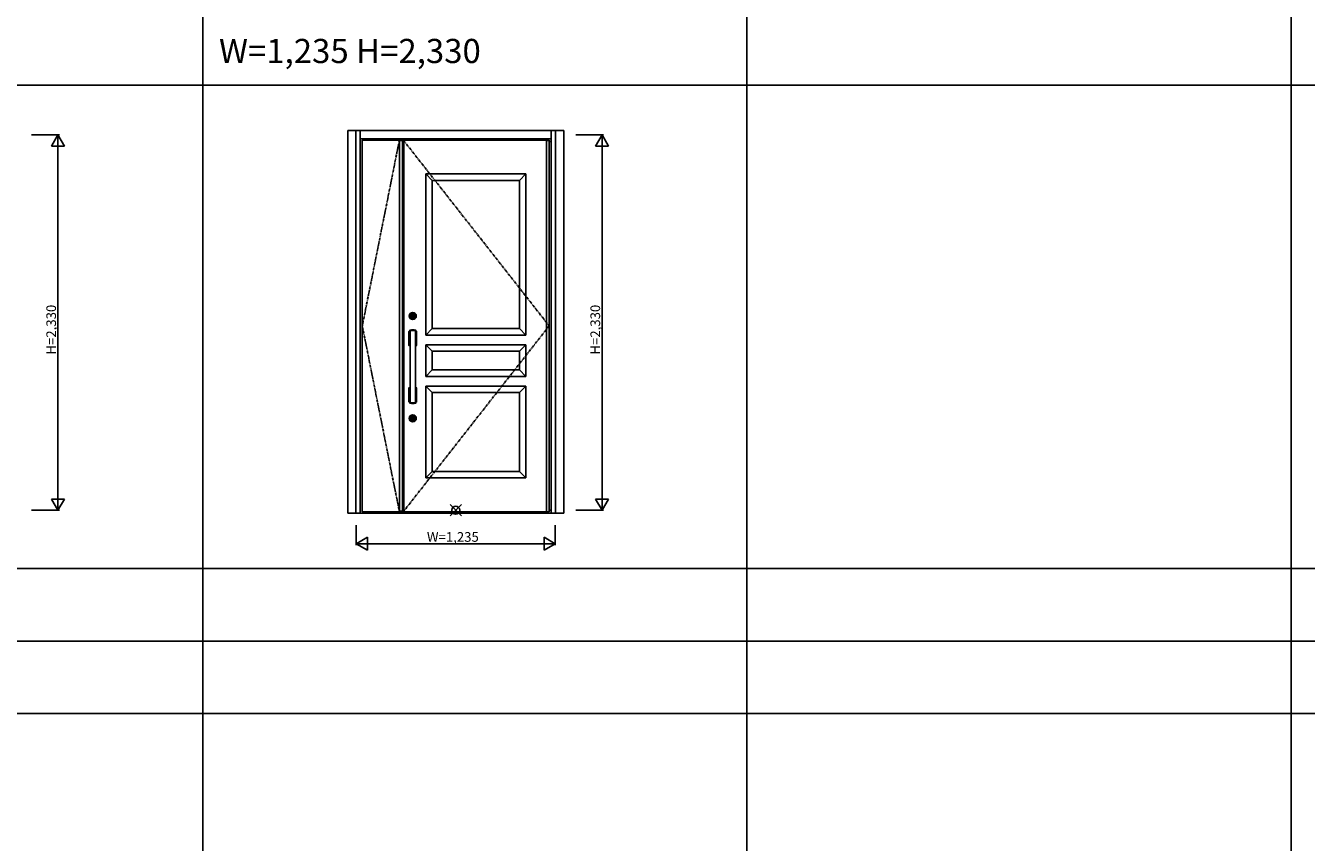
# Model space of a CAD drawing. Extents: x 0 to 27500, y 0 to 20000.
# Drawn here: x 9025 to 16970, y 10000 to 15070 of the extents above; entities that cross this region are included whole.
import ezdxf

# ---------------------------------------------------------------- set-up
doc = ezdxf.new("R2010")
doc.units = 0
doc.linetypes.add('PHANTOM', pattern=[15.5, 8, -1.5, 1.5, -1.5, 1.5, -1.5])
doc.layers.get('0').update_dxf_attribs({"linetype": 'CONTINUOUS'})
for name, color, linetype in [('YKK_A1', 4, 'CONTINUOUS'), ('YKK_A2', 3, 'CONTINUOUS'), ('YKK_F1', 7, 'CONTINUOUS'), ('YKK_IN', 1, 'CONTINUOUS'), ('YKK_N1', 2, 'CONTINUOUS')]:
    doc.layers.add(name, color=color, linetype=linetype)
doc.styles.get("Standard").update_dxf_attribs({"font": 'txt.shx', "bigfont": 'bigfont.shx'})

msp = doc.modelspace()

# ---------------------------------------------------------------- linework, layer by layer
at = {"layer": 'YKK_A1'}
for p, q in [((11114, 14359.5), (11344, 14359.5)), ((11114, 14359.5), (11114, 12052.5)), ((11344, 14359.5), (12273, 14359.5)), ((11344, 14359.5), (11344, 12052.5)), ((11344, 14356.5), (11368.3, 14356.5)), ((11363, 14359.5), (11363, 12052.5)), ((11368.3, 14359.5), (11368.3, 12052.5)), ((11370.5, 14359.5), (11370.5, 12052.5)), ((12255.5, 14359.5), (12255.5, 12052.5)), ((12255.5, 14356.5), (12273, 14356.5)), ((12273, 14359.5), (12273, 12052.5)), ((11508, 14149.5), (11508, 13149.5)), ((11508, 14149.5), (12128, 14149.5)), ((11548, 14109.5), (11508, 14149.5)), ((12088, 14109.5), (12128, 14149.5)), ((12128, 14149.5), (12128, 13149.5)), ((11548, 14109.5), (11548, 13189.5)), ((11548, 14109.5), (12088, 14109.5)), ((12088, 14109.5), (12088, 13189.5)), ((11548, 13189.5), (11508, 13149.5)), ((11548, 13189.5), (12088, 13189.5)), ((12088, 13189.5), (12128, 13149.5)), ((11508, 13149.5), (12128, 13149.5)), ((11508, 13089.5), (11508, 12892.5)), ((11508, 13089.5), (12128, 13089.5)), ((11548, 13049.5), (11508, 13089.5)), ((11548, 13049.5), (11548, 12932.5)), ((11548, 13049.5), (12088, 13049.5)), ((12088, 13049.5), (12128, 13089.5)), ((12088, 13049.5), (12088, 12932.5)), ((12128, 13089.5), (12128, 12892.5)), ((11548, 12932.5), (11508, 12892.5)), ((11508, 12892.5), (12128, 12892.5)), ((11548, 12932.5), (12088, 12932.5)), ((12088, 12932.5), (12128, 12892.5)), ((11508, 12832.5), (11508, 12262.5)), ((11508, 12832.5), (12128, 12832.5)), ((11548, 12792.5), (11508, 12832.5)), ((11548, 12792.5), (11548, 12302.5)), ((11548, 12792.5), (12088, 12792.5)), ((12088, 12792.5), (12128, 12832.5)), ((12088, 12792.5), (12088, 12302.5)), ((12128, 12832.5), (12128, 12262.5)), ((11548, 12302.5), (11508, 12262.5)), ((11508, 12262.5), (12128, 12262.5)), ((11548, 12302.5), (12088, 12302.5)), ((12088, 12302.5), (12128, 12262.5)), ((11114, 12052.5), (11344, 12052.5)), ((11368.3, 12055.5), (11344, 12055.5)), ((11344, 12052.5), (12273, 12052.5))]:
    msp.add_line(p, q, dxfattribs=at)
at = {"layer": 'YKK_A1', "linetype": 'PHANTOM', "ltscale": 2}
for p, q in [((11344, 14359.5), (11114, 13206)), ((11368.3, 14359.5), (12273, 13206)), ((11114, 13206), (11344, 12052.5)), ((12273, 13206), (11370.5, 12055.5))]:
    msp.add_line(p, q, dxfattribs=at)
at = {"layer": 'YKK_A2', "linetype": 'ByBlock'}
for p, q in [((11024, 12044), (11024, 14419)), ((11024, 14419), (12363, 14419)), ((11074, 12044), (11074, 14419)), ((11101, 12044), (11101, 14419)), ((12286, 14419), (12286, 12044)), ((12313, 14419), (12313, 12044)), ((12363, 14419), (12363, 12044)), ((11101, 14367), (12286, 14367)), ((12273, 14351), (12286, 14351)), ((11024, 12044), (12363, 12044)), ((12273, 12062), (12286, 12062))]:
    msp.add_line(p, q, dxfattribs=at)
at = {"layer": 'YKK_A2'}
for p, q in [((11420.3, 13265.9), (11420.3, 13269.2)), ((11422.8, 13269.2), (11420.3, 13269.2)), ((11422.8, 13266.6), (11422.8, 13268.4)), ((11423.1, 13268.7), (11423.8, 13268.7)), ((11423.9, 13268.8), (11424.1, 13268.9)), ((11424.1, 13268.9), (11425.2, 13268.9)), ((11425.2, 13268.9), (11425.3, 13268.5)), ((11425.4, 13268.5), (11425.3, 13268.5)), ((11426, 13267.6), (11425.7, 13268.3)), ((11426.1, 13267.5), (11426.3, 13267.5)), ((11426.5, 13267.7), (11426.6, 13268.3)), ((11428, 13268.5), (11426.9, 13268.5)), ((11427.5, 13267.3), (11427.4, 13266.7)), ((11427.9, 13267.5), (11427.7, 13267.5)), ((11428, 13268.5), (11428.1, 13268.3)), ((11428, 13267.4), (11428.3, 13266.7)), ((11428.5, 13268.2), (11428.3, 13268.2)), ((11428.8, 13268.9), (11428.7, 13268.3)), ((11429.9, 13268.9), (11428.8, 13268.9)), ((11430.1, 13268.8), (11429.9, 13268.9)), ((11430.9, 13268.7), (11430.2, 13268.7)), ((11433.7, 13269.2), (11431.2, 13269.2)), ((11431.2, 13266.6), (11431.2, 13268.4)), ((11433.7, 13265.9), (11433.7, 13269.2)), ((11422.8, 13265.9), (11420.3, 13265.9)), ((11423.1, 13266.3), (11423.8, 13266.3)), ((11423.9, 13266.2), (11424.1, 13266.1)), ((11424.1, 13266.1), (11425.2, 13266.1)), ((11425.2, 13266.1), (11425.3, 13266.7)), ((11425.5, 13266.8), (11425.7, 13266.8)), ((11426, 13266.5), (11425.9, 13266.7)), ((11426, 13266.5), (11427.1, 13266.5)), ((11428.6, 13266.5), (11428.7, 13266.5)), ((11428.8, 13266.1), (11428.7, 13266.5)), ((11429.9, 13266.1), (11428.8, 13266.1)), ((11430.1, 13266.2), (11429.9, 13266.1)), ((11430.9, 13266.3), (11430.2, 13266.3)), ((11433.7, 13265.9), (11431.2, 13265.9)), ((11403, 13171.3), (11403, 13085)), ((11406, 13170), (11404, 13171.3)), ((11405.8, 13169.4), (11405.8, 13087.8)), ((11408.5, 13169.6), (11408.5, 13087.8)), ((11408.5, 13166.7), (11409.5, 13165.6)), ((11409, 13179.5), (11409, 13178.3)), ((11409.3, 13178), (11444.7, 13178)), ((11409.5, 13165.4), (11409.5, 13090)), ((11410, 13178), (11410, 12953)), ((11444, 13178), (11444, 12953)), ((11444.5, 13165.6), (11445.5, 13166.7)), ((11444.5, 13165.4), (11444.5, 13090)), ((11445, 13179.5), (11445, 13178.3)), ((11445.5, 13169.6), (11445.5, 13087.8)), ((11450, 13171.3), (11448, 13169.9)), ((11448.2, 13169.4), (11448.2, 13087.8)), ((11451, 13171.3), (11451, 13085)), ((11406.1, 13087.1), (11404, 13085)), ((11404, 13084), (11410, 13084)), ((11406.8, 13086.8), (11407.5, 13086.8)), ((11408.5, 13088.9), (11409.6, 13090.4)), ((11444, 13084), (11450, 13084)), ((11445.5, 13088.9), (11444.4, 13090.4)), ((11446.5, 13086.8), (11447.2, 13086.8)), ((11447.9, 13087), (11450, 13085)), ((11410, 12728), (11410, 12953)), ((11444, 12728), (11444, 12953)), ((11403, 12734.6), (11403, 12821)), ((11404, 12822), (11410, 12822)), ((11406.1, 12818.8), (11404, 12821)), ((11405.8, 12736.5), (11405.8, 12818.1)), ((11406.8, 12819.1), (11407.5, 12819.1)), ((11408.5, 12736.3), (11408.5, 12818.1)), ((11408.5, 12817.1), (11409.6, 12815.5)), ((11409.5, 12740.6), (11409.5, 12816)), ((11444, 12822), (11450, 12822)), ((11445.5, 12817.1), (11444.4, 12815.6)), ((11444.5, 12740.6), (11444.5, 12816)), ((11445.5, 12736.3), (11445.5, 12818.1)), ((11446.5, 12819.1), (11447.2, 12819.1)), ((11447.9, 12818.9), (11450, 12821)), ((11448.2, 12736.5), (11448.2, 12818.1)), ((11451, 12734.6), (11451, 12821)), ((11406, 12736), (11404, 12734.6)), ((11408.5, 12739.2), (11409.5, 12740.3)), ((11409, 12726.4), (11409, 12727.7)), ((11409.3, 12728), (11444.7, 12728)), ((11444.5, 12740.3), (11445.5, 12739.2)), ((11445, 12726.4), (11445, 12727.7)), ((11450, 12734.6), (11448, 12736)), ((11420.3, 12630.9), (11420.3, 12634.2)), ((11422.8, 12634.2), (11420.3, 12634.2)), ((11422.8, 12631.6), (11422.8, 12633.4)), ((11423.1, 12633.7), (11423.8, 12633.7)), ((11423.9, 12633.8), (11424.1, 12633.9)), ((11424.1, 12633.9), (11425.2, 12633.9)), ((11425.2, 12633.9), (11425.3, 12633.5)), ((11425.2, 12631.1), (11425.3, 12631.7)), ((11425.4, 12633.5), (11425.3, 12633.5)), ((11425.5, 12631.8), (11425.7, 12631.8)), ((11426, 12632.6), (11425.7, 12633.3)), ((11426, 12631.5), (11425.9, 12631.7)), ((11426.1, 12632.5), (11426.3, 12632.5)), ((11426.5, 12632.7), (11426.6, 12633.3)), ((11428, 12633.5), (11426.9, 12633.5)), ((11427.5, 12632.3), (11427.4, 12631.7)), ((11427.9, 12632.5), (11427.7, 12632.5)), ((11428, 12633.5), (11428.1, 12633.3)), ((11428, 12632.4), (11428.3, 12631.7)), ((11428.5, 12633.2), (11428.3, 12633.2)), ((11428.8, 12633.9), (11428.7, 12633.3)), ((11429.9, 12633.9), (11428.8, 12633.9)), ((11430.1, 12633.8), (11429.9, 12633.9)), ((11430.9, 12633.7), (11430.2, 12633.7)), ((11433.7, 12634.2), (11431.2, 12634.2)), ((11431.2, 12631.6), (11431.2, 12633.4)), ((11433.7, 12630.9), (11433.7, 12634.2)), ((11422.8, 12630.9), (11420.3, 12630.9)), ((11423.1, 12631.3), (11423.8, 12631.3)), ((11423.9, 12631.2), (11424.1, 12631.1)), ((11424.1, 12631.1), (11425.2, 12631.1)), ((11426, 12631.5), (11427.1, 12631.5)), ((11428.6, 12631.5), (11428.7, 12631.5)), ((11428.8, 12631.1), (11428.7, 12631.5)), ((11429.9, 12631.1), (11428.8, 12631.1)), ((11430.1, 12631.2), (11429.9, 12631.1)), ((11430.9, 12631.3), (11430.2, 12631.3)), ((11433.7, 12630.9), (11431.2, 12630.9))]:
    msp.add_line(p, q, dxfattribs=at)
for centre, radius in [((11427, 13267.5), 22), ((11427, 13267.5), 17), ((11427, 13267.5), 14.4), ((11427, 13267.5), 14), ((11427, 13267.5), 11.1), ((11427, 13267.5), 10.9), ((11427, 13267.5), 9.9), ((11427, 13267.5), 4.3), ((11427, 12632.5), 22), ((11427, 12632.5), 17), ((11427, 12632.5), 14.4), ((11427, 12632.5), 14), ((11427, 12632.5), 11.1), ((11427, 12632.5), 10.9), ((11427, 12632.5), 9.9), ((11427, 12632.5), 4.3)]:
    msp.add_circle(centre, radius, dxfattribs=at)
for centre, radius, start, end in [((11427, 13267.5), 5.65, 163.01998, 196.97968), ((11427, 13267.5), 4.5, 21.51019, 158.48981), ((11423.1, 13268.4), 0.3, 90, 180), ((11423.8, 13268.9), 0.2, 270, 305), ((11425.4, 13268.2), 0.3, 22, 90), ((11426.1, 13267.7), 0.15, 202, 270), ((11426.3, 13267.7), 0.15, 270, 350), ((11426.9, 13268.2), 0.3, 90, 170), ((11427.7, 13267.3), 0.15, 90, 170), ((11427.9, 13267.3), 0.15, 22, 90), ((11428.3, 13268.4), 0.2, 200, 270), ((11428.5, 13268.4), 0.2, 270, 345), ((11430.2, 13268.9), 0.2, 235, 270), ((11430.9, 13268.4), 0.3, 0, 90), ((11427, 13267.5), 5.65, 343.02032, 16.98002), ((11423.1, 13266.6), 0.3, 180, 270), ((11427, 13267.5), 4.5, 201.51019, 338.48981), ((11423.8, 13266.1), 0.2, 55, 90), ((11425.5, 13266.6), 0.2, 90, 165), ((11425.7, 13266.6), 0.2, 20, 90), ((11427.1, 13266.8), 0.3, 270, 350), ((11428.6, 13266.8), 0.3, 202, 270), ((11430.2, 13266.1), 0.2, 90, 125), ((11430.9, 13266.6), 0.3, 270, 0), ((11404, 13171.3), 1, 112.94395, 180), ((11427, 13117), 60, 106.45925, 112.94395), ((11406.8, 13169.4), 1, 111.04421, 180), ((11427, 13117), 57.2, 107.29903, 111.04421), ((11407.5, 13169.6), 1, 0, 110.31373), ((11427, 13127.4), 43.4, 113.03289, 115.20019), ((11410, 13179.5), 1, 93.01463, 180), ((11409.3, 13178.3), 0.3, 180, 270), ((11410, 13165.4), 0.5, 120.39943, 180), ((11427, 13136.5), 34, 120, 120.39943), ((11427, 12856.7), 324.2, 86.98537, 93.01463), ((11427, 13117), 60, 67.05605, 73.54075), ((11427, 13117), 57.2, 68.95579, 72.70097), ((11427, 13127.4), 43.4, 64.79981, 66.96711), ((11427, 13136.5), 34, 59.60057, 60), ((11444, 13179.5), 1, 0, 86.98537), ((11444, 13165.4), 0.5, 0, 59.60057), ((11444.7, 13178.3), 0.3, 270, 0), ((11446.5, 13169.6), 1, 69.68627, 180), ((11447.2, 13169.4), 1, 0, 68.95579), ((11450, 13171.3), 1, 0, 67.05605), ((11404, 13085), 1, 180, 270), ((11406.8, 13087.8), 1, 180, 270), ((11407.5, 13087.8), 1, 270, 0), ((11427, 13297.1), 211.1, 264.79145, 265.38024), ((11427, 12878.1), 211.1, 94.61976, 95.0284), ((11410, 13090), 0.5, 180, 270), ((11444, 13090), 0.5, 270, 0), ((11427, 12878.1), 211.1, 84.9716, 85.38024), ((11427, 13297.1), 211.1, 274.61976, 275.20855), ((11446.5, 13087.8), 1, 180, 270), ((11447.2, 13087.8), 1, 270, 0), ((11450, 13085), 1, 270, 0), ((11404, 12821), 1, 90, 180), ((11406.8, 12818.1), 1, 90, 180), ((11407.5, 12818.1), 1, 0, 90), ((11427, 12608.9), 211.1, 94.61976, 95.20855), ((11427, 13027.9), 211.1, 264.9716, 265.38024), ((11410, 12816), 0.5, 90, 180), ((11427, 12608.9), 211.1, 84.79145, 85.38024), ((11427, 13027.9), 211.1, 274.61976, 275.0284), ((11444, 12816), 0.5, 0, 90), ((11446.5, 12818.1), 1, 90, 180), ((11447.2, 12818.1), 1, 0, 90), ((11450, 12821), 1, 0, 90), ((11404, 12734.6), 1, 180, 247.05605), ((11427, 12789), 60, 247.05605, 253.54075), ((11406.8, 12736.5), 1, 180, 248.95579), ((11427, 12789), 57.2, 248.95579, 252.70097), ((11407.5, 12736.3), 1, 249.68627, 0), ((11427, 12778.5), 43.4, 244.79981, 246.96711), ((11409.3, 12727.7), 0.3, 90, 180), ((11410, 12726.4), 1, 180, 266.98537), ((11410, 12740.6), 0.5, 180, 239.60057), ((11427, 12769.5), 34, 239.60057, 240), ((11427, 13049.2), 324.2, 266.98537, 273.01463), ((11427, 12769.5), 34, 300, 300.39943), ((11427, 12778.5), 43.4, 293.03289, 295.20019), ((11427, 12789), 57.2, 287.29903, 291.04421), ((11427, 12789), 60, 286.45925, 292.94395), ((11444, 12726.4), 1, 273.01463, 0), ((11444, 12740.6), 0.5, 300.39943, 0), ((11444.7, 12727.7), 0.3, 0, 90), ((11446.5, 12736.3), 1, 180, 290.31373), ((11447.2, 12736.5), 1, 291.04421, 0), ((11450, 12734.6), 1, 292.94395, 0), ((11427, 12632.5), 5.65, 163.01998, 196.97968), ((11427, 12632.5), 4.5, 21.51019, 158.48981), ((11423.1, 12633.4), 0.3, 90, 180), ((11423.1, 12631.6), 0.3, 180, 270), ((11423.8, 12633.9), 0.2, 270, 305), ((11425.5, 12631.6), 0.2, 90, 165), ((11425.4, 12633.2), 0.3, 22, 90), ((11425.7, 12631.6), 0.2, 20, 90), ((11426.1, 12632.7), 0.15, 202, 270), ((11426.3, 12632.7), 0.15, 270, 350), ((11426.9, 12633.2), 0.3, 90, 170), ((11427.1, 12631.8), 0.3, 270, 350), ((11427.7, 12632.3), 0.15, 90, 170), ((11427.9, 12632.3), 0.15, 22, 90), ((11428.3, 12633.4), 0.2, 200, 270), ((11428.6, 12631.8), 0.3, 202, 270), ((11428.5, 12633.4), 0.2, 270, 345), ((11430.2, 12633.9), 0.2, 235, 270), ((11430.9, 12633.4), 0.3, 0, 90), ((11430.9, 12631.6), 0.3, 270, 0), ((11427, 12632.5), 5.65, 343.02032, 16.98002), ((11427, 12632.5), 4.5, 201.51019, 338.48981), ((11423.8, 12631.1), 0.2, 55, 90), ((11430.2, 12631.1), 0.2, 90, 125)]:
    msp.add_arc(centre, radius, start, end, dxfattribs=at)
at = {"layer": 'YKK_F1'}
for p, q in [((10125, 0), (10125, 19500)), ((13500, 0), (13500, 19500)), ((16875, 0), (16875, 19500)), ((0, 14700), (20250, 14700)), ((0, 11700), (27000, 11700)), ((0, 11250), (20250, 11250)), ((0, 10800), (20250, 10800))]:
    msp.add_line(p, q, dxfattribs=at)
at = {"layer": 'YKK_IN'}
for p, q in [((11658.1, 12026.6), (11728.9, 12097.4)), ((11658.1, 12097.4), (11728.9, 12026.6))]:
    msp.add_line(p, q, dxfattribs=at)
msp.add_circle((11693.5, 12062), 25, dxfattribs=at)
at = {"layer": 'YKK_N1'}
for p, q in [((9063, 14392), (9236, 14392)), ((9225.9, 14392), (9185.9, 14322.7)), ((9225.9, 14392), (9265.9, 14322.7)), ((9226, 14392), (9226, 12062)), ((12438, 14392), (12611, 14392)), ((12600.9, 14392), (12560.9, 14322.7)), ((12600.9, 14392), (12640.9, 14322.7)), ((12601, 14392), (12601, 12062)), ((9185.9, 14322.7), (9265.9, 14322.7)), ((12560.9, 14322.7), (12640.9, 14322.7)), ((9185.9, 12131.3), (9265.9, 12131.3)), ((9225.9, 12062), (9185.9, 12131.3)), ((9225.9, 12062), (9265.9, 12131.3)), ((12560.9, 12131.3), (12640.9, 12131.3)), ((12600.9, 12062), (12560.9, 12131.3)), ((12600.9, 12062), (12640.9, 12131.3)), ((9063, 12062), (9236, 12062)), ((12438, 12062), (12611, 12062)), ((11076, 11844), (11076, 11969)), ((12311, 11969), (12311, 11844)), ((11076, 11854), (11145.3, 11894)), ((11076, 11854), (12311, 11854)), ((11076, 11854), (11145.3, 11814)), ((11145.3, 11894), (11145.3, 11814)), ((12311, 11854), (12241.7, 11894)), ((12241.7, 11894), (12241.7, 11814)), ((12311, 11854), (12241.7, 11814))]:
    msp.add_line(p, q, dxfattribs=at)

# ---------------------------------------------------------------- texts
msp.add_text('W=1,235 H=2,330', height=150).set_placement((10225, 14837.5))
for p in [(9214, 13027.9), (12589, 13027.9)]:
    msp.add_text('H=2,330', height=60, rotation=90, dxfattribs=at).set_placement(p)
msp.add_text('W=1,235', height=60, dxfattribs=at).set_placement((11514.8, 11866))

doc.saveas('drawing.dxf')
